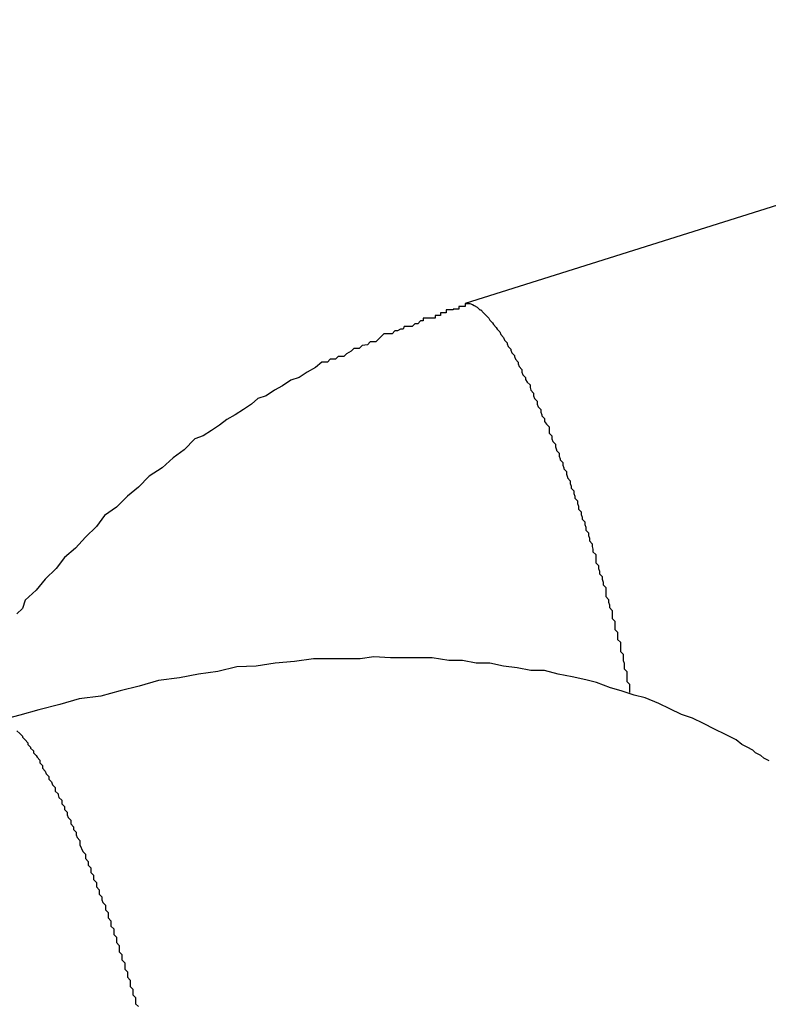
# Model space of a CAD drawing. Extents: x -33.7 to 33.7, y -32.9 to 32.9.
# Drawn here: x -2.5 to -2.4, y 4.6 to 4.7 of the extents above; entities that cross this region are included whole.
import ezdxf

# ---------------------------------------------------------------- set-up
doc = ezdxf.new("R2010")
doc.units = 0
doc.layers.get('0').update_dxf_attribs({"linetype": 'CONTINUOUS'})

msp = doc.modelspace()

# ---------------------------------------------------------------- linework, layer by layer
at = {"color": 0}
for points in [[(-2.3193, 4.7166), (-2.418, 4.6855)], [(-2.3193, 4.7166), (-2.418, 4.6855)], [(-2.3193, 4.7166), (-2.418, 4.6855)], [(-2.3193, 4.7166), (-2.418, 4.6855)], [(-2.3193, 4.7166), (-2.418, 4.6855)], [(-2.3193, 4.7166), (-2.418, 4.6855)], [(-2.3193, 4.7166), (-2.418, 4.6855)], [(-2.3193, 4.7166), (-2.418, 4.6855)], [(-2.3193, 4.7166), (-2.418, 4.6855)], [(-2.3193, 4.7166), (-2.418, 4.6855)], [(-2.3193, 4.7166), (-2.418, 4.6855)], [(-2.3193, 4.7166), (-2.418, 4.6855)], [(-2.3193, 4.7166), (-2.418, 4.6855)], [(-2.3193, 4.7166), (-2.418, 4.6855)], [(-2.3193, 4.7166), (-2.418, 4.6855)], [(-2.3193, 4.7166), (-2.418, 4.6855)], [(-2.3193, 4.7166), (-2.418, 4.6855)], [(-2.3193, 4.7166), (-2.418, 4.6855)], [(-2.3193, 4.7166), (-2.418, 4.6855)], [(-2.3193, 4.7166), (-2.418, 4.6855)], [(-2.3193, 4.7166), (-2.418, 4.6855)], [(-2.418, 4.6855), (-2.418, 4.6855), (-2.418, 4.6852), (-2.418, 4.6852), (-2.418, 4.6852), (-2.418, 4.6852), (-2.418, 4.6852), (-2.418, 4.6852), (-2.418, 4.6852), (-2.4183, 4.6852), (-2.4183, 4.6852), (-2.4183, 4.6852), (-2.4183, 4.6852), (-2.4184, 4.6852), (-2.4184, 4.6852), (-2.4184, 4.6852), (-2.4184, 4.6852), (-2.4187, 4.6852), (-2.4187, 4.6852), (-2.4187, 4.6849), (-2.4187, 4.6849), (-2.4187, 4.6849), (-2.419, 4.6849), (-2.419, 4.6849), (-2.419, 4.6849), (-2.419, 4.6849), (-2.4193, 4.6849), (-2.4193, 4.6848), (-2.4193, 4.6848), (-2.4193, 4.6848), (-2.4196, 4.6848), (-2.4196, 4.6848), (-2.4198, 4.6848), (-2.4198, 4.6848), (-2.4201, 4.6848), (-2.4201, 4.6848), (-2.4201, 4.6845), (-2.4204, 4.6845), (-2.4204, 4.6845), (-2.4207, 4.6845), (-2.4207, 4.6842), (-2.421, 4.6842), (-2.421, 4.6842), (-2.4213, 4.6842), (-2.4213, 4.6839), (-2.4216, 4.6839), (-2.4216, 4.6839), (-2.4219, 4.6839), (-2.4219, 4.6839), (-2.4222, 4.6839), (-2.4223, 4.6839), (-2.4226, 4.6839), (-2.4226, 4.6839), (-2.4226, 4.6836), (-2.4229, 4.6836), (-2.4232, 4.6833), (-2.4235, 4.6833), (-2.4238, 4.683), (-2.4241, 4.683), (-2.4244, 4.683), (-2.4247, 4.683), (-2.4248, 4.6827), (-2.4251, 4.6827), (-2.4254, 4.6825), (-2.4257, 4.6825), (-2.426, 4.6822), (-2.4263, 4.6822), (-2.4266, 4.6822), (-2.4269, 4.6822), (-2.4269, 4.6822), (-2.4272, 4.6819), (-2.4275, 4.6816), (-2.4278, 4.6813), (-2.4284, 4.6813), (-2.4287, 4.681), (-2.4293, 4.6809), (-2.4296, 4.6806), (-2.4302, 4.6806), (-2.4305, 4.6803), (-2.431, 4.68), (-2.4313, 4.6797), (-2.4319, 4.6797), (-2.4322, 4.6794), (-2.4328, 4.6794), (-2.4331, 4.6791), (-2.4337, 4.6791), (-2.4337, 4.6791), (-2.4344, 4.6785), (-2.4353, 4.678), (-2.4362, 4.6774), (-2.4371, 4.6771), (-2.438, 4.6765), (-2.4389, 4.676), (-2.4398, 4.6754), (-2.4407, 4.6751), (-2.4414, 4.6745), (-2.4423, 4.6739), (-2.4432, 4.6733), (-2.4441, 4.6728), (-2.4449, 4.6722), (-2.4458, 4.6716), (-2.4467, 4.671), (-2.4476, 4.6707), (-2.4476, 4.6707), (-2.4488, 4.6695), (-2.45, 4.6686), (-2.4512, 4.6675), (-2.4526, 4.6666), (-2.4538, 4.6654), (-2.455, 4.6644), (-2.4562, 4.6632), (-2.4575, 4.6623), (-2.4584, 4.6611), (-2.4596, 4.6599), (-2.4607, 4.6587), (-2.4619, 4.6577), (-2.4628, 4.6565), (-2.464, 4.6553), (-2.465, 4.6541), (-2.4662, 4.653), (-2.4662, 4.653), (-2.4665, 4.6521), (-2.4671, 4.6515)], [(-2.418, 4.6855), (-2.418, 4.6855)], [(-2.418, 4.6855), (-2.4178, 4.6855), (-2.4178, 4.6855), (-2.4175, 4.6855), (-2.4175, 4.6855), (-2.4175, 4.6855), (-2.4175, 4.6855), (-2.4175, 4.6855), (-2.4175, 4.6855), (-2.4175, 4.6855), (-2.4175, 4.6855), (-2.4175, 4.6855), (-2.4175, 4.6855), (-2.4175, 4.6855), (-2.4175, 4.6855), (-2.4175, 4.6855), (-2.4175, 4.6855), (-2.4175, 4.6855), (-2.4175, 4.6855), (-2.4175, 4.6855), (-2.4172, 4.6854), (-2.4172, 4.6854), (-2.4172, 4.6854), (-2.4172, 4.6854), (-2.4172, 4.6854), (-2.4172, 4.6854), (-2.4172, 4.6854), (-2.4172, 4.6854), (-2.4172, 4.6854), (-2.4172, 4.6854), (-2.4172, 4.6854), (-2.4172, 4.6854), (-2.4172, 4.6854), (-2.4172, 4.6854), (-2.4172, 4.6854), (-2.4172, 4.6854), (-2.4172, 4.6854), (-2.417, 4.6853), (-2.417, 4.6853), (-2.417, 4.6853), (-2.417, 4.6853), (-2.417, 4.6853), (-2.417, 4.6853), (-2.417, 4.6853), (-2.417, 4.6853), (-2.417, 4.6853), (-2.417, 4.6853), (-2.417, 4.6853), (-2.417, 4.6853), (-2.417, 4.6853), (-2.417, 4.6853), (-2.417, 4.6853), (-2.417, 4.6853), (-2.417, 4.6853), (-2.4167, 4.6851), (-2.4167, 4.6851), (-2.4167, 4.6851), (-2.4167, 4.6851), (-2.4167, 4.6851), (-2.4167, 4.6851), (-2.4167, 4.6851), (-2.4167, 4.6851), (-2.4167, 4.6851), (-2.4167, 4.6851), (-2.4167, 4.6851), (-2.4167, 4.6851), (-2.4167, 4.6851), (-2.4167, 4.6851), (-2.4167, 4.6851), (-2.4167, 4.6851), (-2.4167, 4.6851), (-2.4164, 4.6848), (-2.4164, 4.6848), (-2.4164, 4.6848), (-2.4164, 4.6848), (-2.4164, 4.6848), (-2.4164, 4.6848), (-2.4164, 4.6848), (-2.4164, 4.6848), (-2.4163, 4.6848), (-2.4163, 4.6848), (-2.4163, 4.6848), (-2.4163, 4.6848), (-2.4163, 4.6848), (-2.4163, 4.6848), (-2.4163, 4.6848), (-2.4163, 4.6848), (-2.4163, 4.6848), (-2.416, 4.6845), (-2.416, 4.6845), (-2.416, 4.6845), (-2.416, 4.6845), (-2.416, 4.6845), (-2.416, 4.6845), (-2.416, 4.6845), (-2.416, 4.6845), (-2.416, 4.6845), (-2.416, 4.6845), (-2.416, 4.6845), (-2.416, 4.6845), (-2.416, 4.6845), (-2.416, 4.6845), (-2.416, 4.6845), (-2.416, 4.6845), (-2.416, 4.6845), (-2.4157, 4.6842), (-2.4157, 4.6842), (-2.4157, 4.6842), (-2.4157, 4.6842), (-2.4157, 4.6842), (-2.4157, 4.6842), (-2.4157, 4.6842), (-2.4157, 4.6842), (-2.4157, 4.6842), (-2.4157, 4.6842), (-2.4157, 4.6842), (-2.4157, 4.6842), (-2.4157, 4.6842), (-2.4157, 4.6842), (-2.4157, 4.6842), (-2.4157, 4.6842), (-2.4157, 4.6842), (-2.4154, 4.6839), (-2.4154, 4.6839), (-2.4154, 4.6839), (-2.4154, 4.6839), (-2.4154, 4.6839), (-2.4154, 4.6839), (-2.4154, 4.6839), (-2.4154, 4.6839), (-2.4153, 4.6837), (-2.4153, 4.6837), (-2.4153, 4.6837), (-2.4153, 4.6837), (-2.4153, 4.6837), (-2.4153, 4.6837), (-2.4153, 4.6837), (-2.4153, 4.6837), (-2.4153, 4.6837), (-2.415, 4.6834), (-2.415, 4.6834), (-2.415, 4.6834), (-2.415, 4.6834), (-2.415, 4.6834), (-2.415, 4.6834), (-2.415, 4.6834), (-2.415, 4.6834), (-2.4149, 4.6832), (-2.4149, 4.6832), (-2.4149, 4.6832), (-2.4149, 4.6832), (-2.4149, 4.6832), (-2.4149, 4.6832), (-2.4149, 4.6832), (-2.4149, 4.6832), (-2.4149, 4.6832), (-2.4146, 4.6829), (-2.4146, 4.6829), (-2.4146, 4.6829), (-2.4146, 4.6829), (-2.4146, 4.6829), (-2.4146, 4.6829), (-2.4146, 4.6829), (-2.4146, 4.6829), (-2.4145, 4.6827), (-2.4145, 4.6827), (-2.4145, 4.6827), (-2.4145, 4.6827), (-2.4145, 4.6827), (-2.4145, 4.6827), (-2.4145, 4.6827), (-2.4145, 4.6827), (-2.4145, 4.6827), (-2.4142, 4.6824), (-2.4142, 4.6824), (-2.4142, 4.6824), (-2.4142, 4.6824), (-2.4142, 4.6824), (-2.4142, 4.6824), (-2.4142, 4.6824), (-2.4142, 4.6824), (-2.4141, 4.6821), (-2.4141, 4.6821), (-2.4141, 4.6821), (-2.4141, 4.6821), (-2.4141, 4.6821), (-2.4141, 4.6821), (-2.4141, 4.6821), (-2.4141, 4.6821), (-2.4141, 4.6821), (-2.4138, 4.6818), (-2.4138, 4.6818), (-2.4138, 4.6818), (-2.4138, 4.6818), (-2.4138, 4.6818), (-2.4138, 4.6818), (-2.4138, 4.6818), (-2.4138, 4.6818), (-2.4137, 4.6815), (-2.4137, 4.6815), (-2.4137, 4.6815), (-2.4137, 4.6815), (-2.4137, 4.6815), (-2.4137, 4.6815), (-2.4137, 4.6815), (-2.4137, 4.6815), (-2.4137, 4.6815), (-2.4134, 4.6812), (-2.4134, 4.6812), (-2.4134, 4.6812), (-2.4134, 4.6812), (-2.4134, 4.6811), (-2.4134, 4.6811), (-2.4134, 4.6811), (-2.4134, 4.6811), (-2.4133, 4.6808), (-2.4133, 4.6808), (-2.4133, 4.6808), (-2.4133, 4.6808), (-2.4133, 4.6808), (-2.4133, 4.6808), (-2.4133, 4.6808), (-2.4133, 4.6808), (-2.4133, 4.6808), (-2.413, 4.6805), (-2.413, 4.6805), (-2.413, 4.6805), (-2.413, 4.6805), (-2.413, 4.6804), (-2.413, 4.6804), (-2.413, 4.6804), (-2.413, 4.6804), (-2.4129, 4.6801), (-2.4129, 4.6801), (-2.4129, 4.6801), (-2.4129, 4.6801), (-2.4129, 4.6801), (-2.4129, 4.6801), (-2.4129, 4.6801), (-2.4129, 4.6801), (-2.4129, 4.6801), (-2.4126, 4.6798), (-2.4126, 4.6798), (-2.4126, 4.6798), (-2.4126, 4.6798), (-2.4126, 4.6797), (-2.4126, 4.6797), (-2.4126, 4.6797), (-2.4126, 4.6797), (-2.4125, 4.6794), (-2.4125, 4.6794), (-2.4125, 4.6794), (-2.4125, 4.6794), (-2.4125, 4.6794), (-2.4125, 4.6794), (-2.4125, 4.6794), (-2.4125, 4.6794), (-2.4125, 4.6794), (-2.4122, 4.6791), (-2.4122, 4.6791), (-2.4122, 4.6791), (-2.4122, 4.6791), (-2.4122, 4.6789), (-2.4122, 4.6789), (-2.4122, 4.6789), (-2.4122, 4.6789), (-2.4121, 4.6786), (-2.4121, 4.6786), (-2.4121, 4.6786), (-2.4121, 4.6786), (-2.4121, 4.6786), (-2.4121, 4.6786), (-2.4121, 4.6786), (-2.4121, 4.6786), (-2.4121, 4.6786), (-2.4118, 4.6783), (-2.4118, 4.6783), (-2.4118, 4.6783), (-2.4118, 4.6783), (-2.4118, 4.678), (-2.4118, 4.678), (-2.4118, 4.678), (-2.4118, 4.678), (-2.4117, 4.6777), (-2.4117, 4.6777), (-2.4117, 4.6777), (-2.4117, 4.6777), (-2.4117, 4.6777), (-2.4117, 4.6777), (-2.4117, 4.6777), (-2.4117, 4.6777), (-2.4117, 4.6777), (-2.4114, 4.6774), (-2.4114, 4.6774), (-2.4114, 4.6774), (-2.4114, 4.6774), (-2.4114, 4.6772), (-2.4114, 4.6772), (-2.4114, 4.6772), (-2.4114, 4.6772), (-2.4112, 4.6769), (-2.4112, 4.6769), (-2.4112, 4.6769), (-2.4112, 4.6769), (-2.4112, 4.6769), (-2.4112, 4.6769), (-2.4112, 4.6769), (-2.4112, 4.6769), (-2.4112, 4.6769), (-2.4109, 4.6766), (-2.4109, 4.6766), (-2.4109, 4.6766), (-2.4109, 4.6766), (-2.4109, 4.6763), (-2.4109, 4.6763), (-2.4109, 4.6763), (-2.4109, 4.6763), (-2.4108, 4.676), (-2.4108, 4.676), (-2.4108, 4.676), (-2.4108, 4.676), (-2.4108, 4.676), (-2.4108, 4.676), (-2.4108, 4.676), (-2.4108, 4.676), (-2.4108, 4.676), (-2.4105, 4.6757), (-2.4105, 4.6757), (-2.4105, 4.6757), (-2.4105, 4.6757), (-2.4105, 4.6754), (-2.4105, 4.6754), (-2.4105, 4.6754), (-2.4105, 4.6754), (-2.4104, 4.6751), (-2.4104, 4.6751), (-2.4104, 4.6751), (-2.4104, 4.6751), (-2.4104, 4.6751), (-2.4104, 4.6751), (-2.4104, 4.6751), (-2.4104, 4.6751), (-2.4104, 4.6751), (-2.4101, 4.6748), (-2.4101, 4.6748), (-2.4101, 4.6748), (-2.4101, 4.6748), (-2.4101, 4.6745), (-2.4101, 4.6745), (-2.4101, 4.6745), (-2.4101, 4.6745), (-2.41, 4.6742), (-2.41, 4.6742), (-2.41, 4.6742), (-2.41, 4.6742), (-2.41, 4.6742), (-2.41, 4.6742), (-2.41, 4.6742), (-2.41, 4.6742), (-2.41, 4.6742), (-2.4097, 4.6739), (-2.4097, 4.6739), (-2.4097, 4.6739), (-2.4097, 4.6739), (-2.4097, 4.6736), (-2.4097, 4.6736), (-2.4097, 4.6736), (-2.4097, 4.6736), (-2.4096, 4.6733), (-2.4096, 4.6733), (-2.4096, 4.6733), (-2.4096, 4.6733), (-2.4096, 4.6732), (-2.4096, 4.6732), (-2.4096, 4.6732), (-2.4096, 4.6732), (-2.4096, 4.6732), (-2.4093, 4.6729), (-2.4093, 4.6729), (-2.4093, 4.6729), (-2.4093, 4.6729), (-2.4093, 4.6726), (-2.4093, 4.6726), (-2.4093, 4.6726), (-2.4093, 4.6726), (-2.4091, 4.6723), (-2.4091, 4.6723), (-2.4091, 4.6723), (-2.4091, 4.6723), (-2.4091, 4.6723), (-2.4091, 4.6723), (-2.4091, 4.6723), (-2.4091, 4.6723), (-2.4091, 4.6723), (-2.4088, 4.672), (-2.4088, 4.672), (-2.4088, 4.672), (-2.4088, 4.672), (-2.4088, 4.6717), (-2.4088, 4.6717), (-2.4088, 4.6717), (-2.4088, 4.6717), (-2.4088, 4.6714), (-2.4088, 4.6714), (-2.4088, 4.6714), (-2.4088, 4.6714), (-2.4088, 4.6713), (-2.4088, 4.6713), (-2.4088, 4.6713), (-2.4088, 4.6713), (-2.4088, 4.6713), (-2.4085, 4.671), (-2.4085, 4.671), (-2.4085, 4.671), (-2.4085, 4.671), (-2.4085, 4.6707), (-2.4085, 4.6707), (-2.4085, 4.6707), (-2.4085, 4.6707), (-2.4084, 4.6704), (-2.4084, 4.6704), (-2.4084, 4.6704), (-2.4084, 4.6704), (-2.4084, 4.6704), (-2.4084, 4.6704), (-2.4084, 4.6704), (-2.4084, 4.6704), (-2.4084, 4.6704), (-2.4081, 4.6701), (-2.4081, 4.6701), (-2.4081, 4.6701), (-2.4081, 4.6701), (-2.4081, 4.6698), (-2.4081, 4.6698), (-2.4081, 4.6698), (-2.4081, 4.6698), (-2.408, 4.6695), (-2.408, 4.6695), (-2.408, 4.6695), (-2.408, 4.6695), (-2.408, 4.6694), (-2.408, 4.6694), (-2.408, 4.6694), (-2.408, 4.6694), (-2.408, 4.6694), (-2.4077, 4.6691), (-2.4077, 4.6691), (-2.4077, 4.6691), (-2.4077, 4.6691), (-2.4077, 4.6688), (-2.4077, 4.6688), (-2.4077, 4.6688), (-2.4077, 4.6688), (-2.4076, 4.6685), (-2.4076, 4.6685), (-2.4076, 4.6685), (-2.4076, 4.6685), (-2.4076, 4.6684), (-2.4076, 4.6684), (-2.4076, 4.6684), (-2.4076, 4.6684), (-2.4076, 4.6684), (-2.4073, 4.6681), (-2.4073, 4.6681), (-2.4073, 4.6681), (-2.4073, 4.6681), (-2.4073, 4.6678), (-2.4073, 4.6678), (-2.4073, 4.6678), (-2.4073, 4.6678), (-2.4072, 4.6675), (-2.4072, 4.6675), (-2.4072, 4.6675), (-2.4072, 4.6675), (-2.4072, 4.6674), (-2.4072, 4.6674), (-2.4072, 4.6674), (-2.4072, 4.6674), (-2.4072, 4.6674), (-2.4069, 4.6671), (-2.4069, 4.6671), (-2.4069, 4.6671), (-2.4069, 4.6671), (-2.4069, 4.6668), (-2.4069, 4.6668), (-2.4069, 4.6668), (-2.4069, 4.6668), (-2.4068, 4.6665), (-2.4068, 4.6665), (-2.4068, 4.6665), (-2.4068, 4.6665), (-2.4068, 4.6664), (-2.4068, 4.6664), (-2.4068, 4.6664), (-2.4068, 4.6664), (-2.4068, 4.6664), (-2.4065, 4.6661), (-2.4065, 4.6661), (-2.4065, 4.6661), (-2.4065, 4.6661), (-2.4065, 4.6658), (-2.4065, 4.6658), (-2.4065, 4.6658), (-2.4065, 4.6658), (-2.4064, 4.6655), (-2.4064, 4.6655), (-2.4064, 4.6655), (-2.4064, 4.6655), (-2.4064, 4.6653), (-2.4064, 4.6653), (-2.4064, 4.6653), (-2.4064, 4.6653), (-2.4064, 4.6653), (-2.4061, 4.665), (-2.4061, 4.665), (-2.4061, 4.665), (-2.4061, 4.665), (-2.4061, 4.6647), (-2.4061, 4.6647), (-2.4061, 4.6647), (-2.4061, 4.6647), (-2.406, 4.6644), (-2.406, 4.6644), (-2.406, 4.6644), (-2.406, 4.6644), (-2.406, 4.6642), (-2.406, 4.6642), (-2.406, 4.6642), (-2.406, 4.6642), (-2.406, 4.6642), (-2.4057, 4.6639), (-2.4057, 4.6639), (-2.4057, 4.6639), (-2.4057, 4.6639), (-2.4057, 4.6636), (-2.4057, 4.6636), (-2.4057, 4.6636), (-2.4057, 4.6636), (-2.4056, 4.6633), (-2.4056, 4.6633), (-2.4056, 4.6633), (-2.4056, 4.6633), (-2.4056, 4.663), (-2.4056, 4.663), (-2.4056, 4.663), (-2.4056, 4.663), (-2.4056, 4.663), (-2.4053, 4.6627), (-2.4053, 4.6627), (-2.4053, 4.6627), (-2.4053, 4.6627), (-2.4053, 4.6624), (-2.4053, 4.6624), (-2.4053, 4.6624), (-2.4053, 4.6624), (-2.4052, 4.6621), (-2.4052, 4.6621), (-2.4052, 4.6621), (-2.4052, 4.6621), (-2.4052, 4.6619), (-2.4052, 4.6619), (-2.4052, 4.6619), (-2.4052, 4.6619), (-2.4052, 4.6619), (-2.4049, 4.6616), (-2.4049, 4.6616), (-2.4049, 4.6616), (-2.4049, 4.6616), (-2.4049, 4.6613), (-2.4049, 4.6613), (-2.4049, 4.6613), (-2.4049, 4.6613), (-2.4048, 4.661), (-2.4048, 4.661), (-2.4048, 4.661), (-2.4048, 4.661), (-2.4048, 4.6607), (-2.4048, 4.6607), (-2.4048, 4.6607), (-2.4048, 4.6607), (-2.4048, 4.6607), (-2.4045, 4.6604), (-2.4045, 4.6604), (-2.4045, 4.6604), (-2.4045, 4.6604), (-2.4045, 4.6601), (-2.4045, 4.6601), (-2.4045, 4.6601), (-2.4045, 4.6601), (-2.4044, 4.6598), (-2.4044, 4.6598), (-2.4044, 4.6598), (-2.4044, 4.6598), (-2.4044, 4.6595), (-2.4044, 4.6595), (-2.4044, 4.6595), (-2.4044, 4.6595), (-2.4044, 4.6595), (-2.4041, 4.6592), (-2.4041, 4.6592), (-2.4041, 4.6592), (-2.4041, 4.6592), (-2.4041, 4.6589), (-2.4041, 4.6589), (-2.4041, 4.6589), (-2.4041, 4.6589), (-2.404, 4.6586), (-2.404, 4.6586), (-2.404, 4.6586), (-2.404, 4.6586), (-2.404, 4.6583), (-2.404, 4.6583), (-2.404, 4.6583), (-2.404, 4.6583), (-2.404, 4.6583), (-2.4037, 4.658), (-2.4037, 4.658), (-2.4037, 4.658), (-2.4037, 4.658), (-2.4037, 4.6577), (-2.4037, 4.6577), (-2.4037, 4.6577), (-2.4037, 4.6577), (-2.4037, 4.6574), (-2.4037, 4.6574), (-2.4037, 4.6574), (-2.4037, 4.6574), (-2.4037, 4.6571), (-2.4037, 4.6571), (-2.4037, 4.6571), (-2.4037, 4.6571), (-2.4037, 4.6571), (-2.4034, 4.6568), (-2.4034, 4.6568), (-2.4034, 4.6568), (-2.4034, 4.6568), (-2.4034, 4.6565), (-2.4034, 4.6565), (-2.4034, 4.6565), (-2.4034, 4.6565), (-2.4033, 4.6562), (-2.4033, 4.6562), (-2.4033, 4.6562), (-2.4033, 4.6562), (-2.4033, 4.6559), (-2.4033, 4.6559), (-2.4033, 4.6559), (-2.4033, 4.6559), (-2.4033, 4.6559), (-2.403, 4.6556), (-2.403, 4.6556), (-2.403, 4.6556), (-2.403, 4.6556), (-2.403, 4.6553), (-2.403, 4.6553), (-2.403, 4.6553), (-2.403, 4.6553), (-2.4029, 4.655), (-2.4029, 4.655), (-2.4029, 4.655), (-2.4029, 4.655), (-2.4029, 4.6547), (-2.4029, 4.6547), (-2.4029, 4.6547), (-2.4029, 4.6547), (-2.4029, 4.6547), (-2.4026, 4.6544), (-2.4026, 4.6544), (-2.4026, 4.6543), (-2.4026, 4.6543), (-2.4026, 4.654), (-2.4026, 4.654), (-2.4026, 4.654), (-2.4026, 4.654), (-2.4026, 4.6537), (-2.4026, 4.6537), (-2.4026, 4.6537), (-2.4026, 4.6537), (-2.4026, 4.6534), (-2.4026, 4.6534), (-2.4026, 4.6534), (-2.4026, 4.6534), (-2.4026, 4.6534), (-2.4023, 4.6531), (-2.4023, 4.6531), (-2.4023, 4.6531), (-2.4023, 4.6531), (-2.4023, 4.6528), (-2.4023, 4.6528), (-2.4023, 4.6528), (-2.4023, 4.6528), (-2.4022, 4.6525), (-2.4022, 4.6525), (-2.4022, 4.6525), (-2.4022, 4.6525), (-2.4022, 4.6522), (-2.4022, 4.6522), (-2.4022, 4.6522), (-2.4022, 4.6522), (-2.4022, 4.6522), (-2.4019, 4.6519), (-2.4019, 4.6519), (-2.4019, 4.6519), (-2.4019, 4.6519), (-2.4019, 4.6516), (-2.4019, 4.6516), (-2.4019, 4.6516), (-2.4019, 4.6516), (-2.4019, 4.6513), (-2.4019, 4.6513), (-2.4019, 4.6513), (-2.4019, 4.6513), (-2.4019, 4.651), (-2.4019, 4.651), (-2.4019, 4.651), (-2.4019, 4.651), (-2.4019, 4.651), (-2.4016, 4.6507), (-2.4016, 4.6507), (-2.4016, 4.6507), (-2.4016, 4.6507), (-2.4016, 4.6504), (-2.4016, 4.6504), (-2.4016, 4.6504), (-2.4016, 4.6504), (-2.4016, 4.6501), (-2.4016, 4.6501), (-2.4016, 4.6501), (-2.4016, 4.6501), (-2.4016, 4.6498), (-2.4016, 4.6498), (-2.4016, 4.6498), (-2.4016, 4.6498), (-2.4016, 4.6498), (-2.4013, 4.6495), (-2.4013, 4.6495), (-2.4013, 4.6495), (-2.4013, 4.6495), (-2.4013, 4.6492), (-2.4013, 4.6492), (-2.4013, 4.6492), (-2.4013, 4.6492), (-2.4013, 4.6489), (-2.4013, 4.6489), (-2.4013, 4.6489), (-2.4013, 4.6489), (-2.4013, 4.6487), (-2.4013, 4.6487), (-2.4013, 4.6487), (-2.4013, 4.6487), (-2.4013, 4.6487), (-2.401, 4.6484), (-2.401, 4.6484), (-2.401, 4.6483), (-2.401, 4.6483), (-2.401, 4.648), (-2.401, 4.648), (-2.401, 4.648), (-2.401, 4.648), (-2.401, 4.6477), (-2.401, 4.6477), (-2.401, 4.6477), (-2.401, 4.6477), (-2.401, 4.6474), (-2.401, 4.6474), (-2.401, 4.6474), (-2.401, 4.6474), (-2.401, 4.6474), (-2.4007, 4.6471), (-2.4007, 4.6471), (-2.4007, 4.6468), (-2.4007, 4.6468), (-2.4007, 4.6465), (-2.4007, 4.6465), (-2.4007, 4.6464), (-2.4007, 4.6464), (-2.4006, 4.6461), (-2.4006, 4.6461), (-2.4006, 4.6458), (-2.4006, 4.6458), (-2.4006, 4.6455), (-2.4006, 4.6455), (-2.4006, 4.6455), (-2.4006, 4.6455), (-2.4006, 4.6455), (-2.4003, 4.6452), (-2.4003, 4.645), (-2.4003, 4.6447), (-2.4003, 4.6447), (-2.4003, 4.6444), (-2.4003, 4.6444), (-2.4003, 4.6441), (-2.4003, 4.6441), (-2.4, 4.6438), (-2.4, 4.6438), (-2.4, 4.6435), (-2.4, 4.6435), (-2.4, 4.6432), (-2.4, 4.6432), (-2.4, 4.6429), (-2.4, 4.6429)], [(-2.3847, 4.6354), (-2.3853, 4.6357), (-2.3856, 4.636), (-2.3862, 4.6363), (-2.3865, 4.6366), (-2.3871, 4.6369), (-2.3877, 4.6372), (-2.3883, 4.6377), (-2.3883, 4.6377), (-2.3895, 4.6383), (-2.3907, 4.6389), (-2.3919, 4.6395), (-2.3931, 4.6401), (-2.3943, 4.6405), (-2.3956, 4.6411), (-2.3968, 4.6417), (-2.3983, 4.6423), (-2.3995, 4.6426), (-2.4009, 4.6431), (-2.4021, 4.6434), (-2.4036, 4.644), (-2.4048, 4.6443), (-2.4063, 4.6446), (-2.4078, 4.6449), (-2.4093, 4.6453), (-2.4093, 4.6453), (-2.4108, 4.6453), (-2.4123, 4.6456), (-2.4138, 4.6458), (-2.4153, 4.6461), (-2.4168, 4.6461), (-2.4183, 4.6464), (-2.4198, 4.6464), (-2.4216, 4.6467), (-2.4231, 4.6467), (-2.4247, 4.6467), (-2.4262, 4.6467), (-2.428, 4.6468), (-2.4295, 4.6466), (-2.4313, 4.6466), (-2.4328, 4.6466), (-2.4346, 4.6466), (-2.4346, 4.6466), (-2.4367, 4.6463), (-2.4388, 4.6461), (-2.4409, 4.6458), (-2.443, 4.6457), (-2.4451, 4.6452), (-2.4472, 4.6449), (-2.4493, 4.6445), (-2.4516, 4.6442), (-2.4537, 4.6436), (-2.4558, 4.6431), (-2.4579, 4.6425), (-2.4603, 4.6422), (-2.4624, 4.6416), (-2.4647, 4.641), (-2.4668, 4.6404), (-2.4692, 4.6398)], [(-2.4671, 4.6387), (-2.4668, 4.6384), (-2.4668, 4.6384), (-2.4668, 4.6384), (-2.4668, 4.6384), (-2.4668, 4.6384), (-2.4668, 4.6384), (-2.4668, 4.6384), (-2.4668, 4.6384), (-2.4668, 4.6384), (-2.4668, 4.6384), (-2.4668, 4.6384), (-2.4668, 4.6384), (-2.4668, 4.6384), (-2.4668, 4.6384), (-2.4668, 4.6384), (-2.4668, 4.6384), (-2.4668, 4.6384), (-2.4665, 4.6381), (-2.4665, 4.6381), (-2.4665, 4.6381), (-2.4665, 4.6381), (-2.4665, 4.6381), (-2.4665, 4.6381), (-2.4665, 4.6381), (-2.4665, 4.6381), (-2.4665, 4.638), (-2.4665, 4.638), (-2.4665, 4.638), (-2.4665, 4.638), (-2.4665, 4.638), (-2.4665, 4.638), (-2.4665, 4.638), (-2.4665, 4.638), (-2.4665, 4.638), (-2.4662, 4.6377), (-2.4662, 4.6377), (-2.4662, 4.6377), (-2.4662, 4.6377), (-2.4662, 4.6377), (-2.4662, 4.6377), (-2.4662, 4.6377), (-2.4662, 4.6377), (-2.4662, 4.6377), (-2.4662, 4.6377), (-2.4662, 4.6377), (-2.4662, 4.6377), (-2.4662, 4.6377), (-2.4662, 4.6377), (-2.4662, 4.6377), (-2.4662, 4.6377), (-2.4662, 4.6377), (-2.4659, 4.6374), (-2.4659, 4.6374), (-2.4659, 4.6374), (-2.4659, 4.6374), (-2.4659, 4.6374), (-2.4659, 4.6374), (-2.4659, 4.6374), (-2.4659, 4.6374), (-2.4659, 4.6372), (-2.4659, 4.6372), (-2.4659, 4.6372), (-2.4659, 4.6372), (-2.4659, 4.6372), (-2.4659, 4.6372), (-2.4659, 4.6372), (-2.4659, 4.6372), (-2.4659, 4.6372), (-2.4656, 4.6369), (-2.4656, 4.6369), (-2.4656, 4.6369), (-2.4656, 4.6369), (-2.4656, 4.6369), (-2.4656, 4.6369), (-2.4656, 4.6369), (-2.4656, 4.6369), (-2.4656, 4.6368), (-2.4656, 4.6368), (-2.4656, 4.6368), (-2.4656, 4.6368), (-2.4656, 4.6368), (-2.4656, 4.6368), (-2.4656, 4.6368), (-2.4656, 4.6368), (-2.4656, 4.6368), (-2.4653, 4.6365), (-2.4653, 4.6365), (-2.4653, 4.6365), (-2.4653, 4.6365), (-2.4653, 4.6365), (-2.4653, 4.6365), (-2.4653, 4.6365), (-2.4653, 4.6365), (-2.4653, 4.6363), (-2.4653, 4.6363), (-2.4653, 4.6363), (-2.4653, 4.6363), (-2.4653, 4.6363), (-2.4653, 4.6363), (-2.4653, 4.6363), (-2.4653, 4.6363), (-2.4653, 4.6363), (-2.465, 4.636), (-2.465, 4.636), (-2.465, 4.636), (-2.465, 4.636), (-2.465, 4.636), (-2.465, 4.636), (-2.465, 4.636), (-2.465, 4.636), (-2.4649, 4.6358), (-2.4649, 4.6358), (-2.4649, 4.6358), (-2.4649, 4.6358), (-2.4649, 4.6358), (-2.4649, 4.6358), (-2.4649, 4.6358), (-2.4649, 4.6358), (-2.4649, 4.6358), (-2.4646, 4.6355), (-2.4646, 4.6355), (-2.4646, 4.6355), (-2.4646, 4.6355), (-2.4646, 4.6355), (-2.4646, 4.6355), (-2.4646, 4.6355), (-2.4646, 4.6355), (-2.4646, 4.6352), (-2.4646, 4.6352), (-2.4646, 4.6352), (-2.4646, 4.6352), (-2.4646, 4.6352), (-2.4646, 4.6352), (-2.4646, 4.6352), (-2.4646, 4.6352), (-2.4646, 4.6352), (-2.4643, 4.6349), (-2.4643, 4.6349), (-2.4643, 4.6349), (-2.4643, 4.6349), (-2.4643, 4.6349), (-2.4643, 4.6349), (-2.4643, 4.6349), (-2.4643, 4.6349), (-2.4643, 4.6346), (-2.4643, 4.6346), (-2.4643, 4.6346), (-2.4643, 4.6346), (-2.4643, 4.6346), (-2.4643, 4.6346), (-2.4643, 4.6346), (-2.4643, 4.6346), (-2.4643, 4.6346), (-2.464, 4.6343), (-2.464, 4.6343), (-2.464, 4.6343), (-2.464, 4.6343), (-2.464, 4.6343), (-2.464, 4.6343), (-2.464, 4.6343), (-2.464, 4.6343), (-2.4639, 4.634), (-2.4639, 4.634), (-2.4639, 4.634), (-2.4639, 4.634), (-2.4639, 4.634), (-2.4639, 4.634), (-2.4639, 4.634), (-2.4639, 4.634), (-2.4639, 4.634), (-2.4636, 4.6337), (-2.4636, 4.6337), (-2.4636, 4.6337), (-2.4636, 4.6337), (-2.4636, 4.6337), (-2.4636, 4.6337), (-2.4636, 4.6337), (-2.4636, 4.6337), (-2.4636, 4.6334), (-2.4636, 4.6334), (-2.4636, 4.6334), (-2.4636, 4.6334), (-2.4636, 4.6334), (-2.4636, 4.6334), (-2.4636, 4.6334), (-2.4636, 4.6334), (-2.4636, 4.6334), (-2.4633, 4.6331), (-2.4633, 4.6331), (-2.4633, 4.6331), (-2.4633, 4.6331), (-2.4633, 4.6331), (-2.4633, 4.6331), (-2.4633, 4.6331), (-2.4633, 4.6331), (-2.4632, 4.6328), (-2.4632, 4.6328), (-2.4632, 4.6328), (-2.4632, 4.6328), (-2.4632, 4.6328), (-2.4632, 4.6328), (-2.4632, 4.6328), (-2.4632, 4.6328), (-2.4632, 4.6328), (-2.4629, 4.6325), (-2.4629, 4.6325), (-2.4629, 4.6325), (-2.4629, 4.6325), (-2.4629, 4.6324), (-2.4629, 4.6324), (-2.4629, 4.6324), (-2.4629, 4.6324), (-2.4629, 4.6321), (-2.4629, 4.6321), (-2.4629, 4.6321), (-2.4629, 4.6321), (-2.4629, 4.6321), (-2.4629, 4.6321), (-2.4629, 4.6321), (-2.4629, 4.6321), (-2.4629, 4.6321), (-2.4626, 4.6318), (-2.4626, 4.6318), (-2.4626, 4.6318), (-2.4626, 4.6318), (-2.4626, 4.6317), (-2.4626, 4.6317), (-2.4626, 4.6317), (-2.4626, 4.6317), (-2.4625, 4.6314), (-2.4625, 4.6314), (-2.4625, 4.6314), (-2.4625, 4.6314), (-2.4625, 4.6314), (-2.4625, 4.6314), (-2.4625, 4.6314), (-2.4625, 4.6314), (-2.4625, 4.6314), (-2.4622, 4.6311), (-2.4622, 4.6311), (-2.4622, 4.6311), (-2.4622, 4.6311), (-2.4622, 4.631), (-2.4622, 4.631), (-2.4622, 4.631), (-2.4622, 4.631), (-2.4622, 4.6307), (-2.4622, 4.6307), (-2.4622, 4.6307), (-2.4622, 4.6307), (-2.4622, 4.6307), (-2.4622, 4.6307), (-2.4622, 4.6307), (-2.4622, 4.6307), (-2.4622, 4.6307), (-2.4619, 4.6304), (-2.4619, 4.6304), (-2.4619, 4.6304), (-2.4619, 4.6304), (-2.4619, 4.6304), (-2.4619, 4.6304), (-2.4619, 4.6304), (-2.4619, 4.6304), (-2.4619, 4.6301), (-2.4619, 4.6301), (-2.4619, 4.6301), (-2.4619, 4.6301), (-2.4619, 4.6301), (-2.4619, 4.6301), (-2.4619, 4.6301), (-2.4619, 4.6301), (-2.4619, 4.6301), (-2.4616, 4.6298), (-2.4616, 4.6298), (-2.4616, 4.6298), (-2.4616, 4.6298), (-2.4616, 4.6295), (-2.4616, 4.6295), (-2.4616, 4.6295), (-2.4616, 4.6295), (-2.4615, 4.6292), (-2.4615, 4.6292), (-2.4615, 4.6292), (-2.4615, 4.6292), (-2.4615, 4.6292), (-2.4615, 4.6292), (-2.4615, 4.6292), (-2.4615, 4.6292), (-2.4615, 4.6292), (-2.4612, 4.6289), (-2.4612, 4.6289), (-2.4612, 4.6288), (-2.4612, 4.6288), (-2.4612, 4.6285), (-2.4612, 4.6285), (-2.4612, 4.6285), (-2.4612, 4.6285), (-2.4609, 4.6282), (-2.4609, 4.6282), (-2.4609, 4.6282), (-2.4609, 4.6282), (-2.4609, 4.6279), (-2.4609, 4.6279), (-2.4609, 4.6279), (-2.4609, 4.6279), (-2.4609, 4.6279), (-2.4606, 4.6276), (-2.4606, 4.6276), (-2.4606, 4.6273), (-2.4606, 4.6273), (-2.4605, 4.627), (-2.4605, 4.627), (-2.4605, 4.627), (-2.4605, 4.627), (-2.4602, 4.6267), (-2.4602, 4.6267), (-2.4602, 4.6265), (-2.4602, 4.6265), (-2.4602, 4.6262), (-2.4602, 4.6262), (-2.4602, 4.6262), (-2.4602, 4.6262)], [(-2.4602, 4.6262), (-2.4599, 4.6255), (-2.4599, 4.6255), (-2.4596, 4.6252), (-2.4596, 4.6252), (-2.4596, 4.6252), (-2.4596, 4.6252), (-2.4596, 4.625), (-2.4596, 4.625), (-2.4596, 4.625), (-2.4596, 4.625), (-2.4596, 4.6247), (-2.4596, 4.6247), (-2.4596, 4.6247), (-2.4596, 4.6247), (-2.4596, 4.6247), (-2.4596, 4.6247), (-2.4596, 4.6247), (-2.4596, 4.6247), (-2.4596, 4.6247), (-2.4593, 4.6244), (-2.4593, 4.6244), (-2.4593, 4.6244), (-2.4593, 4.6244), (-2.4593, 4.6243), (-2.4593, 4.6243), (-2.4593, 4.6243), (-2.4593, 4.6243), (-2.4593, 4.624), (-2.4593, 4.624), (-2.4593, 4.624), (-2.4593, 4.624), (-2.4593, 4.624), (-2.4593, 4.624), (-2.4593, 4.624), (-2.4593, 4.624), (-2.4593, 4.624), (-2.459, 4.6237), (-2.459, 4.6237), (-2.459, 4.6237), (-2.459, 4.6237), (-2.459, 4.6235), (-2.459, 4.6235), (-2.459, 4.6235), (-2.459, 4.6235), (-2.459, 4.6232), (-2.459, 4.6232), (-2.459, 4.6232), (-2.459, 4.6232), (-2.459, 4.6232), (-2.459, 4.6232), (-2.459, 4.6232), (-2.459, 4.6232), (-2.459, 4.6232), (-2.4587, 4.6229), (-2.4587, 4.6229), (-2.4587, 4.6229), (-2.4587, 4.6229), (-2.4587, 4.6227), (-2.4587, 4.6227), (-2.4587, 4.6227), (-2.4587, 4.6227), (-2.4587, 4.6224), (-2.4587, 4.6224), (-2.4587, 4.6224), (-2.4587, 4.6224), (-2.4587, 4.6224), (-2.4587, 4.6224), (-2.4587, 4.6224), (-2.4587, 4.6224), (-2.4587, 4.6224), (-2.4584, 4.6221), (-2.4584, 4.6221), (-2.4584, 4.6221), (-2.4584, 4.6221), (-2.4584, 4.6219), (-2.4584, 4.6219), (-2.4584, 4.6219), (-2.4584, 4.6219), (-2.4584, 4.6216), (-2.4584, 4.6216), (-2.4584, 4.6216), (-2.4584, 4.6216), (-2.4584, 4.6216), (-2.4584, 4.6216), (-2.4584, 4.6216), (-2.4584, 4.6216), (-2.4584, 4.6216), (-2.4581, 4.6213), (-2.4581, 4.6213), (-2.4581, 4.6213), (-2.4581, 4.6213), (-2.4581, 4.6211), (-2.4581, 4.6211), (-2.4581, 4.6211), (-2.4581, 4.6211), (-2.4581, 4.6208), (-2.4581, 4.6208), (-2.4581, 4.6208), (-2.4581, 4.6208), (-2.4581, 4.6208), (-2.4581, 4.6208), (-2.4581, 4.6208), (-2.4581, 4.6208), (-2.4581, 4.6208), (-2.4578, 4.6205), (-2.4578, 4.6205), (-2.4578, 4.6205), (-2.4578, 4.6205), (-2.4578, 4.6202), (-2.4578, 4.6202), (-2.4578, 4.6202), (-2.4578, 4.6202), (-2.4577, 4.6199), (-2.4577, 4.6199), (-2.4577, 4.6199), (-2.4577, 4.6199), (-2.4577, 4.6199), (-2.4577, 4.6199), (-2.4577, 4.6199), (-2.4577, 4.6199), (-2.4577, 4.6199), (-2.4574, 4.6196), (-2.4574, 4.6196), (-2.4574, 4.6196), (-2.4574, 4.6196), (-2.4574, 4.6194), (-2.4574, 4.6194), (-2.4574, 4.6194), (-2.4574, 4.6194), (-2.4574, 4.6191), (-2.4574, 4.6191), (-2.4574, 4.6191), (-2.4574, 4.6191), (-2.4574, 4.6191), (-2.4574, 4.6191), (-2.4574, 4.6191), (-2.4574, 4.6191), (-2.4574, 4.6191), (-2.4571, 4.6188), (-2.4571, 4.6188), (-2.4571, 4.6188), (-2.4571, 4.6188), (-2.4571, 4.6185), (-2.4571, 4.6185), (-2.4571, 4.6185), (-2.4571, 4.6185), (-2.4571, 4.6182), (-2.4571, 4.6182), (-2.4571, 4.6182), (-2.4571, 4.6182), (-2.4571, 4.6182), (-2.4571, 4.6182), (-2.4571, 4.6182), (-2.4571, 4.6182), (-2.4571, 4.6182), (-2.4568, 4.6179), (-2.4568, 4.6179), (-2.4568, 4.6179), (-2.4568, 4.6179), (-2.4568, 4.6176), (-2.4568, 4.6176), (-2.4568, 4.6176), (-2.4568, 4.6176), (-2.4568, 4.6173), (-2.4568, 4.6173), (-2.4568, 4.6173), (-2.4568, 4.6173), (-2.4568, 4.6173), (-2.4568, 4.6173), (-2.4568, 4.6173), (-2.4568, 4.6173), (-2.4568, 4.6173), (-2.4565, 4.617), (-2.4565, 4.617), (-2.4565, 4.617), (-2.4565, 4.617), (-2.4565, 4.6167), (-2.4565, 4.6167), (-2.4565, 4.6167), (-2.4565, 4.6167), (-2.4565, 4.6164), (-2.4565, 4.6164), (-2.4565, 4.6164), (-2.4565, 4.6164), (-2.4565, 4.6164), (-2.4565, 4.6164), (-2.4565, 4.6164), (-2.4565, 4.6164), (-2.4565, 4.6164), (-2.4562, 4.6161), (-2.4562, 4.6161), (-2.4562, 4.6161), (-2.4562, 4.6161), (-2.4562, 4.6158), (-2.4562, 4.6158), (-2.4562, 4.6158), (-2.4562, 4.6158), (-2.4562, 4.6155), (-2.4562, 4.6155), (-2.4562, 4.6155), (-2.4562, 4.6155), (-2.4562, 4.6155), (-2.4562, 4.6155), (-2.4562, 4.6155), (-2.4562, 4.6155), (-2.4562, 4.6155), (-2.4559, 4.6152), (-2.4559, 4.6152), (-2.4559, 4.6152), (-2.4559, 4.6152), (-2.4559, 4.6149), (-2.4559, 4.6149), (-2.4559, 4.6149), (-2.4559, 4.6149), (-2.4559, 4.6146), (-2.4559, 4.6146), (-2.4559, 4.6146), (-2.4559, 4.6146), (-2.4559, 4.6145), (-2.4559, 4.6145), (-2.4559, 4.6145), (-2.4559, 4.6145), (-2.4559, 4.6145), (-2.4556, 4.6142), (-2.4556, 4.6142), (-2.4556, 4.6142), (-2.4556, 4.6142), (-2.4556, 4.6139), (-2.4556, 4.6139), (-2.4556, 4.6139), (-2.4556, 4.6139), (-2.4556, 4.6136), (-2.4556, 4.6136), (-2.4556, 4.6136), (-2.4556, 4.6136), (-2.4556, 4.6136), (-2.4556, 4.6136), (-2.4556, 4.6136), (-2.4556, 4.6136), (-2.4556, 4.6136), (-2.4553, 4.6133), (-2.4553, 4.6133), (-2.4553, 4.6133), (-2.4553, 4.6133), (-2.4553, 4.613), (-2.4553, 4.613), (-2.4553, 4.613), (-2.4553, 4.613), (-2.4553, 4.6127), (-2.4553, 4.6127), (-2.4553, 4.6127), (-2.4553, 4.6127), (-2.4553, 4.6126), (-2.4553, 4.6126), (-2.4553, 4.6126), (-2.4553, 4.6126), (-2.4553, 4.6126), (-2.455, 4.6123), (-2.455, 4.6123), (-2.455, 4.6123), (-2.455, 4.6123), (-2.455, 4.612), (-2.455, 4.612), (-2.455, 4.612), (-2.455, 4.612), (-2.455, 4.6117), (-2.455, 4.6117), (-2.455, 4.6117), (-2.455, 4.6117), (-2.455, 4.6117), (-2.455, 4.6117), (-2.455, 4.6117), (-2.455, 4.6117), (-2.455, 4.6117), (-2.4547, 4.6114), (-2.4547, 4.6114), (-2.4547, 4.6114), (-2.4547, 4.6114), (-2.4547, 4.6111), (-2.4547, 4.6111), (-2.4547, 4.6111), (-2.4547, 4.6111), (-2.4547, 4.6108), (-2.4547, 4.6108), (-2.4547, 4.6108), (-2.4547, 4.6108), (-2.4547, 4.6107), (-2.4547, 4.6107), (-2.4547, 4.6107), (-2.4547, 4.6107), (-2.4547, 4.6107), (-2.4544, 4.6104), (-2.4544, 4.6104), (-2.4544, 4.6104), (-2.4544, 4.6104), (-2.4544, 4.6101), (-2.4544, 4.6101), (-2.4544, 4.6101), (-2.4544, 4.6101), (-2.4544, 4.6098), (-2.4544, 4.6098), (-2.4544, 4.6098), (-2.4544, 4.6098), (-2.4544, 4.6098), (-2.4544, 4.6098), (-2.4544, 4.6098), (-2.4544, 4.6098), (-2.4544, 4.6098), (-2.4541, 4.6095), (-2.4541, 4.6095), (-2.4541, 4.6095), (-2.4541, 4.6095), (-2.4541, 4.6092), (-2.4541, 4.6092), (-2.4541, 4.6092), (-2.4541, 4.6092), (-2.4541, 4.6089), (-2.4541, 4.6089), (-2.4541, 4.6089), (-2.4541, 4.6089), (-2.4541, 4.6088), (-2.4541, 4.6088), (-2.4541, 4.6088), (-2.4541, 4.6088), (-2.4541, 4.6088), (-2.4538, 4.6085)]]:
    msp.add_lwpolyline(points, dxfattribs=at)

doc.saveas('drawing.dxf')
